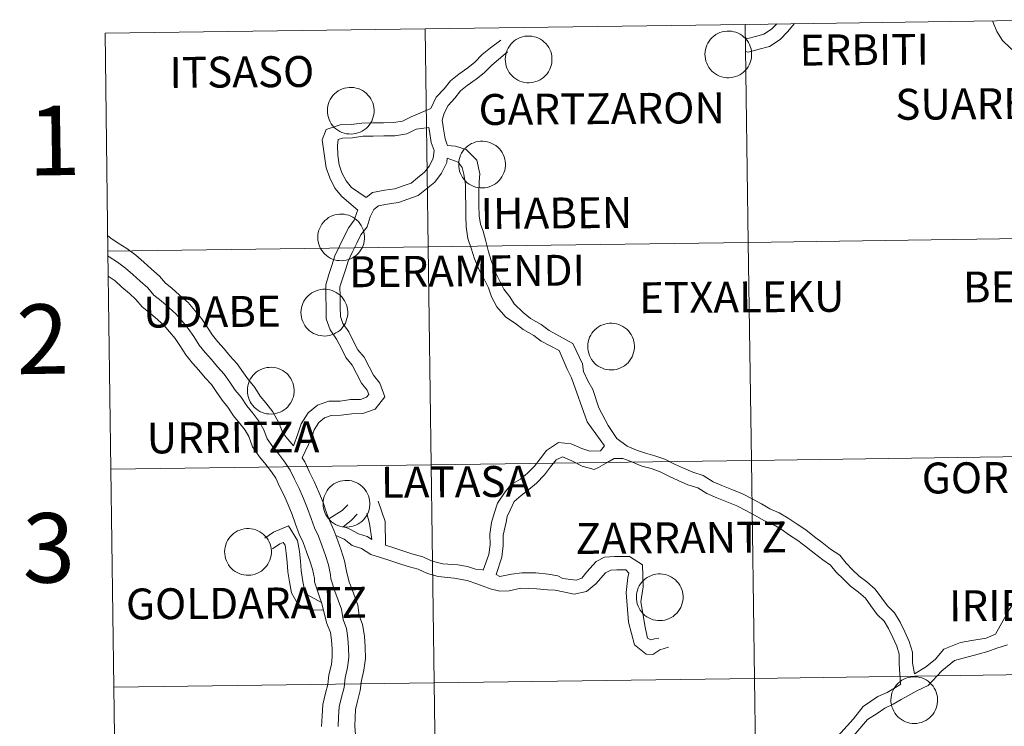
# Model space of a CAD drawing. Units: metres. Extents: x 602943 to 607443, y 4742690 to 4745728.
# Drawn here: x 603793 to 603921, y 4742883 to 4742975 of the extents above; entities that cross this region are included whole.
import ezdxf
from ezdxf.enums import TextEntityAlignment as Align

# ---------------------------------------------------------------- set-up
doc = ezdxf.new("R2010")
doc.units = ezdxf.units.M
doc.header["$MEASUREMENT"] = 0
doc.layers.add('Level 63', color=7, linetype='Continuous', lineweight=0)
doc.styles.add('Arial', font='ARIAL.TTF', dxfattribs={"height": 0.2})

msp = doc.modelspace()

# ---------------------------------------------------------------- linework, layer by layer
at = {"layer": 'Level 63', "linetype": 'Continuous', "lineweight": 0}
for points in [[(603887.48, 4742945.75, 0.01), (603887.08, 4742973.96, 0.01), (603928.49, 4742974.57, 0.01), (603928.91, 4742946.36, 0.01), (603887.48, 4742945.75, 0.01)], [(603804.63, 4742944.6, 0.01), (603804.25, 4742972.81, 0.01), (603845.66, 4742973.38, 0.01), (603846.05, 4742945.16, 0.01), (603804.63, 4742944.6, 0.01)], [(603846.05, 4742945.16, 0.01), (603845.66, 4742973.38, 0.01), (603887.08, 4742973.96, 0.01), (603887.48, 4742945.75, 0.01), (603846.05, 4742945.16, 0.01)], [(603881.89, 4742970.11, 0.01), (603881.91, 4742970.41, 0.01), (603881.95, 4742970.71, 0.01), (603882.03, 4742971, 0.01), (603882.14, 4742971.28, 0.01), (603882.27, 4742971.55, 0.01), (603882.43, 4742971.81, 0.01), (603882.61, 4742972.05, 0.01), (603882.82, 4742972.26, 0.01), (603883.05, 4742972.46, 0.01), (603883.3, 4742972.64, 0.01), (603883.56, 4742972.78, 0.01), (603883.83, 4742972.91, 0.01), (603884.12, 4742973, 0.01), (603884.42, 4742973.06, 0.01), (603884.71, 4742973.1, 0.01), (603885.02, 4742973.1, 0.01), (603885.32, 4742973.08, 0.01), (603885.61, 4742973.02, 0.01), (603885.9, 4742972.94, 0.01), (603886.18, 4742972.82, 0.01), (603886.45, 4742972.68, 0.01), (603886.7, 4742972.52, 0.01), (603886.94, 4742972.33, 0.01), (603887.15, 4742972.12, 0.01), (603887.34, 4742971.88, 0.01), (603887.51, 4742971.63, 0.01), (603887.65, 4742971.36, 0.01), (603887.76, 4742971.09, 0.01), (603887.85, 4742970.8, 0.01), (603887.91, 4742970.5, 0.01), (603887.93, 4742970.2, 0.01), (603887.93, 4742969.9, 0.01), (603887.9, 4742969.6, 0.01), (603887.84, 4742969.3, 0.01), (603887.74, 4742969.02, 0.01), (603887.62, 4742968.74, 0.01), (603887.48, 4742968.48, 0.01), (603887.31, 4742968.23, 0.01), (603887.11, 4742968, 0.01), (603886.89, 4742967.79, 0.01), (603886.65, 4742967.61, 0.01), (603886.4, 4742967.44, 0.01), (603886.13, 4742967.31, 0.01), (603885.85, 4742967.2, 0.01), (603885.56, 4742967.12, 0.01), (603885.26, 4742967.07, 0.01), (603884.96, 4742967.05, 0.01), (603884.66, 4742967.06, 0.01), (603884.36, 4742967.1, 0.01), (603884.06, 4742967.18, 0.01), (603883.78, 4742967.27, 0.01), (603883.51, 4742967.4, 0.01), (603883.25, 4742967.55, 0.01), (603883, 4742967.73, 0.01), (603882.78, 4742967.93, 0.01), (603882.57, 4742968.16, 0.01), (603882.4, 4742968.4, 0.01), (603882.24, 4742968.66, 0.01), (603882.11, 4742968.93, 0.01), (603882.01, 4742969.22, 0.01), (603881.94, 4742969.51, 0.01), (603881.9, 4742969.81, 0.01), (603881.89, 4742970.11, 0.01)], [(603856.05, 4742969.46, 0.01), (603856.07, 4742969.76, 0.01), (603856.11, 4742970.06, 0.01), (603856.19, 4742970.35, 0.01), (603856.3, 4742970.63, 0.01), (603856.43, 4742970.9, 0.01), (603856.59, 4742971.16, 0.01), (603856.77, 4742971.4, 0.01), (603856.98, 4742971.62, 0.01), (603857.21, 4742971.82, 0.01), (603857.46, 4742971.99, 0.01), (603857.72, 4742972.14, 0.01), (603857.99, 4742972.26, 0.01), (603858.28, 4742972.35, 0.01), (603858.58, 4742972.42, 0.01), (603858.88, 4742972.45, 0.01), (603859.18, 4742972.46, 0.01), (603859.48, 4742972.43, 0.01), (603859.77, 4742972.37, 0.01), (603860.06, 4742972.29, 0.01), (603860.34, 4742972.18, 0.01), (603860.61, 4742972.04, 0.01), (603860.86, 4742971.87, 0.01), (603861.1, 4742971.68, 0.01), (603861.31, 4742971.47, 0.01), (603861.5, 4742971.24, 0.01), (603861.67, 4742970.98, 0.01), (603861.81, 4742970.72, 0.01), (603861.93, 4742970.44, 0.01), (603862.01, 4742970.15, 0.01), (603862.07, 4742969.85, 0.01), (603862.09, 4742969.55, 0.01), (603862.09, 4742969.25, 0.01), (603862.06, 4742968.95, 0.01), (603862, 4742968.66, 0.01), (603861.91, 4742968.37, 0.01), (603861.79, 4742968.09, 0.01), (603861.64, 4742967.83, 0.01), (603861.47, 4742967.58, 0.01), (603861.27, 4742967.35, 0.01), (603861.05, 4742967.14, 0.01), (603860.81, 4742966.96, 0.01), (603860.56, 4742966.8, 0.01), (603860.29, 4742966.66, 0.01), (603860.01, 4742966.56, 0.01), (603859.72, 4742966.48, 0.01), (603859.42, 4742966.43, 0.01), (603859.12, 4742966.41, 0.01), (603858.82, 4742966.42, 0.01), (603858.52, 4742966.46, 0.01), (603858.22, 4742966.53, 0.01), (603857.94, 4742966.63, 0.01), (603857.67, 4742966.75, 0.01), (603857.41, 4742966.91, 0.01), (603857.16, 4742967.08, 0.01), (603856.94, 4742967.29, 0.01), (603856.74, 4742967.51, 0.01), (603856.56, 4742967.75, 0.01), (603856.4, 4742968.01, 0.01), (603856.27, 4742968.28, 0.01), (603856.17, 4742968.57, 0.01), (603856.1, 4742968.86, 0.01), (603856.06, 4742969.16, 0.01), (603856.05, 4742969.46, 0.01)], [(603833.02, 4742962.82, 0.01), (603833.04, 4742963.12, 0.01), (603833.09, 4742963.42, 0.01), (603833.16, 4742963.71, 0.01), (603833.27, 4742963.99, 0.01), (603833.4, 4742964.26, 0.01), (603833.56, 4742964.52, 0.01), (603833.75, 4742964.76, 0.01), (603833.95, 4742964.98, 0.01), (603834.18, 4742965.17, 0.01), (603834.43, 4742965.35, 0.01), (603834.69, 4742965.5, 0.01), (603834.97, 4742965.62, 0.01), (603835.26, 4742965.71, 0.01), (603835.55, 4742965.77, 0.01), (603835.85, 4742965.81, 0.01), (603836.15, 4742965.81, 0.01), (603836.45, 4742965.79, 0.01), (603836.75, 4742965.73, 0.01), (603837.04, 4742965.65, 0.01), (603837.32, 4742965.54, 0.01), (603837.58, 4742965.39, 0.01), (603837.84, 4742965.23, 0.01), (603838.07, 4742965.04, 0.01), (603838.28, 4742964.82, 0.01), (603838.47, 4742964.59, 0.01), (603838.64, 4742964.34, 0.01), (603838.78, 4742964.08, 0.01), (603838.9, 4742963.8, 0.01), (603838.99, 4742963.51, 0.01), (603839.04, 4742963.21, 0.01), (603839.07, 4742962.91, 0.01), (603839.07, 4742962.61, 0.01), (603839.03, 4742962.31, 0.01), (603838.97, 4742962.01, 0.01), (603838.88, 4742961.73, 0.01), (603838.76, 4742961.45, 0.01), (603838.61, 4742961.19, 0.01), (603838.44, 4742960.94, 0.01), (603838.24, 4742960.71, 0.01), (603838.03, 4742960.5, 0.01), (603837.79, 4742960.32, 0.01), (603837.53, 4742960.16, 0.01), (603837.26, 4742960.02, 0.01), (603836.98, 4742959.91, 0.01), (603836.69, 4742959.83, 0.01), (603836.39, 4742959.78, 0.01), (603836.09, 4742959.76, 0.01), (603835.79, 4742959.78, 0.01), (603835.49, 4742959.82, 0.01), (603835.2, 4742959.89, 0.01), (603834.91, 4742959.98, 0.01), (603834.64, 4742960.11, 0.01), (603834.38, 4742960.26, 0.01), (603834.14, 4742960.44, 0.01), (603833.91, 4742960.64, 0.01), (603833.71, 4742960.87, 0.01), (603833.53, 4742961.11, 0.01), (603833.37, 4742961.37, 0.01), (603833.25, 4742961.64, 0.01), (603833.15, 4742961.93, 0.01), (603833.07, 4742962.22, 0.01), (603833.03, 4742962.52, 0.01), (603833.02, 4742962.82, 0.01)], [(603850.02, 4742955.86, 0.01), (603850.03, 4742956.16, 0.01), (603850.08, 4742956.46, 0.01), (603850.16, 4742956.75, 0.01), (603850.27, 4742957.03, 0.01), (603850.4, 4742957.3, 0.01), (603850.56, 4742957.56, 0.01), (603850.74, 4742957.8, 0.01), (603850.95, 4742958.01, 0.01), (603851.18, 4742958.21, 0.01), (603851.43, 4742958.38, 0.01), (603851.69, 4742958.53, 0.01), (603851.97, 4742958.65, 0.01), (603852.25, 4742958.75, 0.01), (603852.55, 4742958.81, 0.01), (603852.85, 4742958.85, 0.01), (603853.15, 4742958.85, 0.01), (603853.45, 4742958.83, 0.01), (603853.74, 4742958.77, 0.01), (603854.03, 4742958.69, 0.01), (603854.31, 4742958.57, 0.01), (603854.58, 4742958.43, 0.01), (603854.83, 4742958.27, 0.01), (603855.07, 4742958.08, 0.01), (603855.28, 4742957.86, 0.01), (603855.47, 4742957.63, 0.01), (603855.64, 4742957.38, 0.01), (603855.78, 4742957.11, 0.01), (603855.89, 4742956.83, 0.01), (603855.98, 4742956.54, 0.01), (603856.04, 4742956.25, 0.01), (603856.07, 4742955.95, 0.01), (603856.06, 4742955.65, 0.01), (603856.03, 4742955.35, 0.01), (603855.97, 4742955.05, 0.01), (603855.87, 4742954.76, 0.01), (603855.75, 4742954.49, 0.01), (603855.61, 4742954.22, 0.01), (603855.43, 4742953.98, 0.01), (603855.24, 4742953.75, 0.01), (603855.02, 4742953.54, 0.01), (603854.78, 4742953.35, 0.01), (603854.53, 4742953.19, 0.01), (603854.26, 4742953.06, 0.01), (603853.98, 4742952.95, 0.01), (603853.69, 4742952.87, 0.01), (603853.39, 4742952.82, 0.01), (603853.09, 4742952.8, 0.01), (603852.79, 4742952.81, 0.01), (603852.49, 4742952.85, 0.01), (603852.19, 4742952.92, 0.01), (603851.91, 4742953.02, 0.01), (603851.64, 4742953.15, 0.01), (603851.38, 4742953.3, 0.01), (603851.13, 4742953.48, 0.01), (603850.91, 4742953.68, 0.01), (603850.71, 4742953.91, 0.01), (603850.53, 4742954.15, 0.01), (603850.37, 4742954.41, 0.01), (603850.24, 4742954.68, 0.01), (603850.14, 4742954.96, 0.01), (603850.07, 4742955.26, 0.01), (603850.03, 4742955.56, 0.01), (603850.02, 4742955.86, 0.01)], [(603831.78, 4742946.43, 0.01), (603831.8, 4742946.73, 0.01), (603831.85, 4742947.03, 0.01), (603831.92, 4742947.32, 0.01), (603832.03, 4742947.6, 0.01), (603832.16, 4742947.87, 0.01), (603832.32, 4742948.13, 0.01), (603832.51, 4742948.37, 0.01), (603832.71, 4742948.59, 0.01), (603832.94, 4742948.78, 0.01), (603833.19, 4742948.96, 0.01), (603833.45, 4742949.11, 0.01), (603833.73, 4742949.23, 0.01), (603834.01, 4742949.32, 0.01), (603834.31, 4742949.38, 0.01), (603834.61, 4742949.42, 0.01), (603834.91, 4742949.42, 0.01), (603835.21, 4742949.4, 0.01), (603835.51, 4742949.34, 0.01), (603835.8, 4742949.26, 0.01), (603836.08, 4742949.15, 0.01), (603836.34, 4742949.01, 0.01), (603836.6, 4742948.84, 0.01), (603836.83, 4742948.65, 0.01), (603837.04, 4742948.44, 0.01), (603837.23, 4742948.2, 0.01), (603837.4, 4742947.95, 0.01), (603837.54, 4742947.69, 0.01), (603837.66, 4742947.41, 0.01), (603837.74, 4742947.12, 0.01), (603837.8, 4742946.82, 0.01), (603837.83, 4742946.52, 0.01), (603837.83, 4742946.22, 0.01), (603837.79, 4742945.92, 0.01), (603837.73, 4742945.63, 0.01), (603837.64, 4742945.34, 0.01), (603837.52, 4742945.06, 0.01), (603837.37, 4742944.8, 0.01), (603837.2, 4742944.55, 0.01), (603837, 4742944.32, 0.01), (603836.79, 4742944.11, 0.01), (603836.55, 4742943.93, 0.01), (603836.29, 4742943.77, 0.01), (603836.02, 4742943.63, 0.01), (603835.74, 4742943.52, 0.01), (603835.45, 4742943.45, 0.01), (603835.15, 4742943.4, 0.01), (603834.85, 4742943.38, 0.01), (603834.55, 4742943.39, 0.01), (603834.25, 4742943.43, 0.01), (603833.96, 4742943.5, 0.01), (603833.67, 4742943.6, 0.01), (603833.4, 4742943.72, 0.01), (603833.14, 4742943.88, 0.01), (603832.9, 4742944.06, 0.01), (603832.67, 4742944.26, 0.01), (603832.47, 4742944.48, 0.01), (603832.29, 4742944.72, 0.01), (603832.13, 4742944.98, 0.01), (603832.01, 4742945.25, 0.01), (603831.91, 4742945.54, 0.01), (603831.83, 4742945.83, 0.01), (603831.79, 4742946.13, 0.01), (603831.78, 4742946.43, 0.01)], [(603887.89, 4742917.54, 0.01), (603887.48, 4742945.75, 0.01), (603928.91, 4742946.36, 0.01), (603929.33, 4742918.14, 0.01), (603887.89, 4742917.54, 0.01)], [(603805.01, 4742916.39, 0.01), (603804.63, 4742944.6, 0.01), (603846.05, 4742945.16, 0.01), (603846.45, 4742916.95, 0.01), (603805.01, 4742916.39, 0.01)], [(603846.45, 4742916.95, 0.01), (603846.05, 4742945.16, 0.01), (603887.48, 4742945.75, 0.01), (603887.89, 4742917.54, 0.01), (603846.45, 4742916.95, 0.01)], [(603829.61, 4742936.69, 0.01), (603829.63, 4742936.99, 0.01), (603829.68, 4742937.29, 0.01), (603829.76, 4742937.58, 0.01), (603829.86, 4742937.86, 0.01), (603830, 4742938.13, 0.01), (603830.16, 4742938.39, 0.01), (603830.34, 4742938.63, 0.01), (603830.55, 4742938.85, 0.01), (603830.78, 4742939.04, 0.01), (603831.02, 4742939.22, 0.01), (603831.29, 4742939.37, 0.01), (603831.56, 4742939.49, 0.01), (603831.85, 4742939.58, 0.01), (603832.14, 4742939.65, 0.01), (603832.44, 4742939.68, 0.01), (603832.75, 4742939.68, 0.01), (603833.05, 4742939.66, 0.01), (603833.34, 4742939.6, 0.01), (603833.63, 4742939.52, 0.01), (603833.91, 4742939.41, 0.01), (603834.18, 4742939.27, 0.01), (603834.43, 4742939.1, 0.01), (603834.66, 4742938.91, 0.01), (603834.88, 4742938.7, 0.01), (603835.07, 4742938.46, 0.01), (603835.24, 4742938.21, 0.01), (603835.38, 4742937.95, 0.01), (603835.49, 4742937.67, 0.01), (603835.58, 4742937.38, 0.01), (603835.63, 4742937.08, 0.01), (603835.66, 4742936.78, 0.01), (603835.66, 4742936.48, 0.01), (603835.63, 4742936.18, 0.01), (603835.56, 4742935.89, 0.01), (603835.47, 4742935.6, 0.01), (603835.35, 4742935.32, 0.01), (603835.21, 4742935.06, 0.01), (603835.03, 4742934.81, 0.01), (603834.84, 4742934.58, 0.01), (603834.62, 4742934.37, 0.01), (603834.38, 4742934.19, 0.01), (603834.13, 4742934.03, 0.01), (603833.86, 4742933.89, 0.01), (603833.57, 4742933.78, 0.01), (603833.28, 4742933.71, 0.01), (603832.99, 4742933.66, 0.01), (603832.69, 4742933.64, 0.01), (603832.38, 4742933.65, 0.01), (603832.09, 4742933.69, 0.01), (603831.79, 4742933.76, 0.01), (603831.51, 4742933.86, 0.01), (603831.23, 4742933.98, 0.01), (603830.97, 4742934.14, 0.01), (603830.73, 4742934.32, 0.01), (603830.51, 4742934.52, 0.01), (603830.3, 4742934.74, 0.01), (603830.12, 4742934.98, 0.01), (603829.97, 4742935.24, 0.01), (603829.84, 4742935.51, 0.01), (603829.74, 4742935.8, 0.01), (603829.67, 4742936.09, 0.01), (603829.63, 4742936.39, 0.01), (603829.61, 4742936.69, 0.01)], [(603866.71, 4742932.3, 0.01), (603866.73, 4742932.6, 0.01), (603866.78, 4742932.9, 0.01), (603866.86, 4742933.19, 0.01), (603866.96, 4742933.47, 0.01), (603867.1, 4742933.74, 0.01), (603867.26, 4742934, 0.01), (603867.44, 4742934.24, 0.01), (603867.65, 4742934.46, 0.01), (603867.88, 4742934.66, 0.01), (603868.12, 4742934.83, 0.01), (603868.39, 4742934.98, 0.01), (603868.66, 4742935.1, 0.01), (603868.95, 4742935.19, 0.01), (603869.24, 4742935.26, 0.01), (603869.54, 4742935.29, 0.01), (603869.84, 4742935.3, 0.01), (603870.15, 4742935.27, 0.01), (603870.44, 4742935.21, 0.01), (603870.73, 4742935.13, 0.01), (603871.01, 4742935.02, 0.01), (603871.28, 4742934.88, 0.01), (603871.53, 4742934.71, 0.01), (603871.76, 4742934.52, 0.01), (603871.98, 4742934.31, 0.01), (603872.17, 4742934.07, 0.01), (603872.34, 4742933.82, 0.01), (603872.48, 4742933.56, 0.01), (603872.59, 4742933.28, 0.01), (603872.68, 4742932.99, 0.01), (603872.73, 4742932.69, 0.01), (603872.76, 4742932.39, 0.01), (603872.76, 4742932.09, 0.01), (603872.73, 4742931.79, 0.01), (603872.66, 4742931.5, 0.01), (603872.57, 4742931.21, 0.01), (603872.45, 4742930.93, 0.01), (603872.31, 4742930.67, 0.01), (603872.13, 4742930.42, 0.01), (603871.94, 4742930.19, 0.01), (603871.72, 4742929.98, 0.01), (603871.48, 4742929.8, 0.01), (603871.23, 4742929.64, 0.01), (603870.96, 4742929.5, 0.01), (603870.67, 4742929.4, 0.01), (603870.38, 4742929.32, 0.01), (603870.09, 4742929.27, 0.01), (603869.79, 4742929.25, 0.01), (603869.48, 4742929.26, 0.01), (603869.18, 4742929.3, 0.01), (603868.89, 4742929.37, 0.01), (603868.61, 4742929.47, 0.01), (603868.33, 4742929.59, 0.01), (603868.07, 4742929.75, 0.01), (603867.83, 4742929.92, 0.01), (603867.61, 4742930.13, 0.01), (603867.4, 4742930.35, 0.01), (603867.22, 4742930.59, 0.01), (603867.07, 4742930.85, 0.01), (603866.94, 4742931.12, 0.01), (603866.84, 4742931.41, 0.01), (603866.77, 4742931.7, 0.01), (603866.73, 4742932, 0.01), (603866.71, 4742932.3, 0.01)], [(603822.67, 4742926.6, 0.01), (603822.69, 4742926.9, 0.01), (603822.74, 4742927.19, 0.01), (603822.82, 4742927.49, 0.01), (603822.92, 4742927.77, 0.01), (603823.05, 4742928.04, 0.01), (603823.21, 4742928.29, 0.01), (603823.4, 4742928.53, 0.01), (603823.61, 4742928.75, 0.01), (603823.83, 4742928.95, 0.01), (603824.08, 4742929.12, 0.01), (603824.34, 4742929.27, 0.01), (603824.62, 4742929.39, 0.01), (603824.91, 4742929.48, 0.01), (603825.2, 4742929.55, 0.01), (603825.5, 4742929.58, 0.01), (603825.8, 4742929.59, 0.01), (603826.1, 4742929.56, 0.01), (603826.4, 4742929.51, 0.01), (603826.69, 4742929.42, 0.01), (603826.97, 4742929.31, 0.01), (603827.24, 4742929.17, 0.01), (603827.49, 4742929, 0.01), (603827.72, 4742928.81, 0.01), (603827.93, 4742928.6, 0.01), (603828.13, 4742928.37, 0.01), (603828.29, 4742928.12, 0.01), (603828.44, 4742927.85, 0.01), (603828.55, 4742927.57, 0.01), (603828.64, 4742927.28, 0.01), (603828.69, 4742926.99, 0.01), (603828.72, 4742926.69, 0.01), (603828.72, 4742926.38, 0.01), (603828.68, 4742926.08, 0.01), (603828.62, 4742925.79, 0.01), (603828.53, 4742925.5, 0.01), (603828.41, 4742925.23, 0.01), (603828.26, 4742924.96, 0.01), (603828.09, 4742924.72, 0.01), (603827.89, 4742924.49, 0.01), (603827.68, 4742924.28, 0.01), (603827.44, 4742924.09, 0.01), (603827.18, 4742923.93, 0.01), (603826.91, 4742923.8, 0.01), (603826.63, 4742923.69, 0.01), (603826.34, 4742923.61, 0.01), (603826.04, 4742923.56, 0.01), (603825.74, 4742923.54, 0.01), (603825.44, 4742923.55, 0.01), (603825.14, 4742923.59, 0.01), (603824.85, 4742923.66, 0.01), (603824.57, 4742923.76, 0.01), (603824.29, 4742923.89, 0.01), (603824.03, 4742924.04, 0.01), (603823.79, 4742924.22, 0.01), (603823.56, 4742924.42, 0.01), (603823.36, 4742924.64, 0.01), (603823.18, 4742924.89, 0.01), (603823.03, 4742925.14, 0.01), (603822.9, 4742925.42, 0.01), (603822.8, 4742925.7, 0.01), (603822.73, 4742926, 0.01), (603822.69, 4742926.29, 0.01), (603822.67, 4742926.6, 0.01)], [(603888.29, 4742889.33, 0.01), (603887.89, 4742917.54, 0.01), (603929.33, 4742918.14, 0.01), (603929.75, 4742889.93, 0.01), (603888.29, 4742889.33, 0.01)], [(603805.38, 4742888.18, 0.01), (603805.01, 4742916.39, 0.01), (603846.45, 4742916.95, 0.01), (603846.84, 4742888.74, 0.01), (603805.38, 4742888.18, 0.01)], [(603846.84, 4742888.74, 0.01), (603846.45, 4742916.95, 0.01), (603887.89, 4742917.54, 0.01), (603888.29, 4742889.33, 0.01), (603846.84, 4742888.74, 0.01)], [(603832.47, 4742911.96, 0.01), (603832.49, 4742912.27, 0.01), (603832.53, 4742912.56, 0.01), (603832.61, 4742912.86, 0.01), (603832.72, 4742913.14, 0.01), (603832.85, 4742913.41, 0.01), (603833.01, 4742913.66, 0.01), (603833.19, 4742913.9, 0.01), (603833.4, 4742914.12, 0.01), (603833.63, 4742914.32, 0.01), (603833.88, 4742914.49, 0.01), (603834.14, 4742914.64, 0.01), (603834.41, 4742914.76, 0.01), (603834.7, 4742914.86, 0.01), (603835, 4742914.92, 0.01), (603835.3, 4742914.95, 0.01), (603835.6, 4742914.96, 0.01), (603835.9, 4742914.93, 0.01), (603836.19, 4742914.88, 0.01), (603836.48, 4742914.79, 0.01), (603836.76, 4742914.68, 0.01), (603837.03, 4742914.54, 0.01), (603837.28, 4742914.37, 0.01), (603837.52, 4742914.18, 0.01), (603837.73, 4742913.97, 0.01), (603837.92, 4742913.74, 0.01), (603838.09, 4742913.49, 0.01), (603838.23, 4742913.22, 0.01), (603838.35, 4742912.94, 0.01), (603838.43, 4742912.65, 0.01), (603838.49, 4742912.36, 0.01), (603838.51, 4742912.06, 0.01), (603838.51, 4742911.76, 0.01), (603838.48, 4742911.46, 0.01), (603838.42, 4742911.16, 0.01), (603838.33, 4742910.87, 0.01), (603838.21, 4742910.6, 0.01), (603838.06, 4742910.33, 0.01), (603837.89, 4742910.08, 0.01), (603837.69, 4742909.86, 0.01), (603837.47, 4742909.65, 0.01), (603837.23, 4742909.46, 0.01), (603836.98, 4742909.3, 0.01), (603836.71, 4742909.17, 0.01), (603836.43, 4742909.06, 0.01), (603836.14, 4742908.98, 0.01), (603835.84, 4742908.93, 0.01), (603835.54, 4742908.91, 0.01), (603835.24, 4742908.92, 0.01), (603834.94, 4742908.96, 0.01), (603834.65, 4742909.03, 0.01), (603834.36, 4742909.13, 0.01), (603834.09, 4742909.26, 0.01), (603833.83, 4742909.41, 0.01), (603833.58, 4742909.59, 0.01), (603833.36, 4742909.79, 0.01), (603833.16, 4742910.01, 0.01), (603832.98, 4742910.26, 0.01), (603832.82, 4742910.52, 0.01), (603832.69, 4742910.79, 0.01), (603832.59, 4742911.07, 0.01), (603832.52, 4742911.36, 0.01), (603832.48, 4742911.66, 0.01), (603832.47, 4742911.96, 0.01)], [(603819.73, 4742905.74, 0.01), (603819.75, 4742906.04, 0.01), (603819.8, 4742906.33, 0.01), (603819.87, 4742906.63, 0.01), (603819.98, 4742906.91, 0.01), (603820.11, 4742907.18, 0.01), (603820.27, 4742907.43, 0.01), (603820.46, 4742907.67, 0.01), (603820.67, 4742907.89, 0.01), (603820.89, 4742908.09, 0.01), (603821.14, 4742908.26, 0.01), (603821.4, 4742908.41, 0.01), (603821.68, 4742908.53, 0.01), (603821.97, 4742908.62, 0.01), (603822.26, 4742908.69, 0.01), (603822.56, 4742908.72, 0.01), (603822.86, 4742908.73, 0.01), (603823.16, 4742908.7, 0.01), (603823.46, 4742908.65, 0.01), (603823.75, 4742908.56, 0.01), (603824.03, 4742908.45, 0.01), (603824.29, 4742908.31, 0.01), (603824.55, 4742908.14, 0.01), (603824.78, 4742907.95, 0.01), (603824.99, 4742907.74, 0.01), (603825.19, 4742907.51, 0.01), (603825.35, 4742907.26, 0.01), (603825.49, 4742906.99, 0.01), (603825.61, 4742906.71, 0.01), (603825.69, 4742906.42, 0.01), (603825.75, 4742906.13, 0.01), (603825.78, 4742905.83, 0.01), (603825.78, 4742905.52, 0.01), (603825.74, 4742905.22, 0.01), (603825.68, 4742904.93, 0.01), (603825.59, 4742904.64, 0.01), (603825.47, 4742904.37, 0.01), (603825.32, 4742904.1, 0.01), (603825.15, 4742903.86, 0.01), (603824.95, 4742903.63, 0.01), (603824.73, 4742903.42, 0.01), (603824.5, 4742903.23, 0.01), (603824.24, 4742903.07, 0.01), (603823.97, 4742902.94, 0.01), (603823.69, 4742902.83, 0.01), (603823.4, 4742902.75, 0.01), (603823.1, 4742902.7, 0.01), (603822.8, 4742902.68, 0.01), (603822.5, 4742902.69, 0.01), (603822.2, 4742902.73, 0.01), (603821.91, 4742902.8, 0.01), (603821.62, 4742902.9, 0.01), (603821.35, 4742903.03, 0.01), (603821.09, 4742903.18, 0.01), (603820.85, 4742903.36, 0.01), (603820.62, 4742903.56, 0.01), (603820.42, 4742903.78, 0.01), (603820.24, 4742904.03, 0.01), (603820.09, 4742904.28, 0.01), (603819.96, 4742904.56, 0.01), (603819.86, 4742904.84, 0.01), (603819.79, 4742905.14, 0.01), (603819.74, 4742905.43, 0.01), (603819.73, 4742905.74, 0.01)], [(603873.01, 4742899.87, 0.01), (603873.03, 4742900.17, 0.01), (603873.07, 4742900.47, 0.01), (603873.15, 4742900.76, 0.01), (603873.26, 4742901.04, 0.01), (603873.39, 4742901.31, 0.01), (603873.55, 4742901.57, 0.01), (603873.73, 4742901.8, 0.01), (603873.94, 4742902.02, 0.01), (603874.17, 4742902.22, 0.01), (603874.42, 4742902.4, 0.01), (603874.68, 4742902.54, 0.01), (603874.95, 4742902.66, 0.01), (603875.24, 4742902.76, 0.01), (603875.54, 4742902.82, 0.01), (603875.84, 4742902.86, 0.01), (603876.14, 4742902.86, 0.01), (603876.44, 4742902.84, 0.01), (603876.73, 4742902.78, 0.01), (603877.02, 4742902.7, 0.01), (603877.3, 4742902.58, 0.01), (603877.57, 4742902.44, 0.01), (603877.82, 4742902.28, 0.01), (603878.06, 4742902.09, 0.01), (603878.27, 4742901.87, 0.01), (603878.46, 4742901.64, 0.01), (603878.63, 4742901.39, 0.01), (603878.77, 4742901.12, 0.01), (603878.89, 4742900.84, 0.01), (603878.97, 4742900.56, 0.01), (603879.03, 4742900.26, 0.01), (603879.05, 4742899.96, 0.01), (603879.05, 4742899.66, 0.01), (603879.02, 4742899.36, 0.01), (603878.96, 4742899.06, 0.01), (603878.86, 4742898.78, 0.01), (603878.75, 4742898.5, 0.01), (603878.6, 4742898.24, 0.01), (603878.43, 4742897.99, 0.01), (603878.23, 4742897.76, 0.01), (603878.01, 4742897.55, 0.01), (603877.77, 4742897.36, 0.01), (603877.52, 4742897.2, 0.01), (603877.25, 4742897.07, 0.01), (603876.97, 4742896.96, 0.01), (603876.68, 4742896.88, 0.01), (603876.38, 4742896.83, 0.01), (603876.08, 4742896.81, 0.01), (603875.78, 4742896.82, 0.01), (603875.48, 4742896.86, 0.01), (603875.18, 4742896.93, 0.01), (603874.9, 4742897.03, 0.01), (603874.63, 4742897.16, 0.01), (603874.37, 4742897.31, 0.01), (603874.12, 4742897.49, 0.01), (603873.9, 4742897.69, 0.01), (603873.7, 4742897.92, 0.01), (603873.52, 4742898.16, 0.01), (603873.36, 4742898.42, 0.01), (603873.23, 4742898.69, 0.01), (603873.13, 4742898.97, 0.01), (603873.06, 4742899.27, 0.01), (603873.02, 4742899.57, 0.01), (603873.01, 4742899.87, 0.01)], [(603805.76, 4742859.97, 0.01), (603805.38, 4742888.18, 0.01), (603846.84, 4742888.74, 0.01), (603847.23, 4742860.53, 0.01), (603805.76, 4742859.97, 0.01)], [(603847.23, 4742860.53, 0.01), (603846.84, 4742888.74, 0.01), (603888.29, 4742889.33, 0.01), (603888.7, 4742861.12, 0.01), (603847.23, 4742860.53, 0.01)], [(603888.7, 4742861.12, 0.01), (603888.29, 4742889.33, 0.01), (603929.75, 4742889.93, 0.01), (603930.17, 4742861.72, 0.01), (603888.7, 4742861.12, 0.01)], [(603905.95, 4742886.56, 0.01), (603905.97, 4742886.86, 0.01), (603906.02, 4742887.16, 0.01), (603906.09, 4742887.45, 0.01), (603906.2, 4742887.73, 0.01), (603906.33, 4742888, 0.01), (603906.49, 4742888.26, 0.01), (603906.68, 4742888.5, 0.01), (603906.89, 4742888.72, 0.01), (603907.11, 4742888.91, 0.01), (603907.36, 4742889.09, 0.01), (603907.62, 4742889.24, 0.01), (603907.9, 4742889.36, 0.01), (603908.19, 4742889.45, 0.01), (603908.48, 4742889.51, 0.01), (603908.78, 4742889.55, 0.01), (603909.08, 4742889.55, 0.01), (603909.38, 4742889.53, 0.01), (603909.68, 4742889.47, 0.01), (603909.97, 4742889.39, 0.01), (603910.25, 4742889.27, 0.01), (603910.51, 4742889.13, 0.01), (603910.77, 4742888.97, 0.01), (603911, 4742888.78, 0.01), (603911.21, 4742888.56, 0.01), (603911.41, 4742888.33, 0.01), (603911.57, 4742888.08, 0.01), (603911.71, 4742887.82, 0.01), (603911.83, 4742887.54, 0.01), (603911.91, 4742887.25, 0.01), (603911.97, 4742886.95, 0.01), (603912, 4742886.65, 0.01), (603911.99, 4742886.35, 0.01), (603911.96, 4742886.05, 0.01), (603911.9, 4742885.75, 0.01), (603911.81, 4742885.47, 0.01), (603911.69, 4742885.19, 0.01), (603911.54, 4742884.93, 0.01), (603911.37, 4742884.68, 0.01), (603911.17, 4742884.45, 0.01), (603910.95, 4742884.24, 0.01), (603910.72, 4742884.06, 0.01), (603910.46, 4742883.9, 0.01), (603910.19, 4742883.76, 0.01), (603909.91, 4742883.65, 0.01), (603909.62, 4742883.57, 0.01), (603909.32, 4742883.52, 0.01), (603909.02, 4742883.5, 0.01), (603908.72, 4742883.52, 0.01), (603908.42, 4742883.56, 0.01), (603908.13, 4742883.63, 0.01), (603907.84, 4742883.72, 0.01), (603907.57, 4742883.85, 0.01), (603907.31, 4742884, 0.01), (603907.07, 4742884.18, 0.01), (603906.84, 4742884.38, 0.01), (603906.64, 4742884.61, 0.01), (603906.46, 4742884.85, 0.01), (603906.31, 4742885.11, 0.01), (603906.18, 4742885.38, 0.01), (603906.08, 4742885.67, 0.01), (603906.01, 4742885.96, 0.01), (603905.96, 4742886.26, 0.01), (603905.95, 4742886.56, 0.01)]]:
    msp.add_polyline3d(points, close=True, dxfattribs=at)
for points in [[(603919.09, 4742974.43, 0.01), (603919.67, 4742973.05, 0.01), (603920.41, 4742971.86, 0.01), (603921.38, 4742970.92, 0.01), (603921.61, 4742970.7, 0.01)], [(603887.1, 4742972.23, 0.01), (603887.45, 4742972.15, 0.01), (603888.45, 4742972.41, 0.01), (603889.52, 4742972.7, 0.01), (603890.52, 4742973.34, 0.01), (603891.18, 4742974.02, 0.01)], [(603887.13, 4742970.47, 0.01), (603887.48, 4742970.38, 0.01), (603888.89, 4742970.76, 0.01), (603890.22, 4742971.11, 0.01), (603891.61, 4742972.01, 0.01), (603892.59, 4742973.02, 0.01), (603893.46, 4742974.06, 0.01)], [(603846.43, 4742963.09, 0.01), (603846.45, 4742963.17, 0.01), (603847.12, 4742964.55, 0.01), (603848.15, 4742965.61, 0.01), (603848.95, 4742966.64, 0.01), (603850.03, 4742967.52, 0.01), (603851.19, 4742968.32, 0.01), (603852.09, 4742969.06, 0.01), (603853.05, 4742970.06, 0.01), (603854.13, 4742970.94, 0.01), (603855.46, 4742971.93, 0.01)], [(603848.57, 4742958.28, 0.01), (603848.44, 4742958.62, 0.01), (603848.26, 4742959.14, 0.01), (603848.05, 4742960.43, 0.01), (603847.87, 4742961.58, 0.01), (603848.16, 4742962.49, 0.01), (603848.64, 4742963.48, 0.01), (603849.54, 4742964.4, 0.01), (603850.27, 4742965.35, 0.01), (603851.13, 4742966.06, 0.01), (603852.29, 4742966.86, 0.01), (603853.33, 4742967.71, 0.01), (603854.29, 4742968.7, 0.01), (603855.15, 4742969.4, 0.01), (603856.33, 4742970.41, 0.01)], [(603836.96, 4742949.94, 0.01), (603834.89, 4742951.71, 0.01), (603834.01, 4742952.79, 0.01), (603833.33, 4742954.09, 0.01), (603832.88, 4742955.39, 0.01), (603832.64, 4742956.89, 0.01), (603832.37, 4742959.01, 0.01), (603832.87, 4742960.34, 0.01), (603834.67, 4742960.97, 0.01), (603836.12, 4742960.99, 0.01), (603837.49, 4742961.2, 0.01), (603838.92, 4742961.22, 0.01), (603840.29, 4742961.24, 0.01), (603841.59, 4742961.26, 0.01), (603842.76, 4742961.44, 0.01), (603843.89, 4742962.02, 0.01), (603846.43, 4742963.09, 0.01)], [(603838.06, 4742951.58, 0.01), (603836.15, 4742952.87, 0.01), (603835.45, 4742953.74, 0.01), (603834.91, 4742954.77, 0.01), (603834.55, 4742955.8, 0.01), (603834.36, 4742957.04, 0.01), (603834.34, 4742958.28, 0.01), (603834.44, 4742959.07, 0.01), (603834.98, 4742959.26, 0.01), (603836.27, 4742959.28, 0.01), (603837.63, 4742959.49, 0.01), (603838.94, 4742959.51, 0.01), (603840.31, 4742959.53, 0.01), (603841.74, 4742959.55, 0.01), (603843.31, 4742959.79, 0.01), (603844.51, 4742960.42, 0.01), (603846.16, 4742960.64, 0.01)], [(603838.06, 4742951.58, 0.01), (603838.86, 4742952.23, 0.01), (603840.47, 4742952.49, 0.01), (603841.76, 4742952.69, 0.01), (603842.85, 4742953.07, 0.01), (603843.86, 4742953.42, 0.01), (603844.7, 4742954.12, 0.01), (603845.59, 4742954.85, 0.01), (603846.24, 4742955.68, 0.01), (603846.7, 4742956.64, 0.01), (603846.83, 4742957.65, 0.01), (603846.47, 4742958.69, 0.01), (603846.24, 4742960.14, 0.01), (603846.16, 4742960.64, 0.01)], [(603848.57, 4742958.28, 0.01), (603849.6, 4742958.2, 0.01), (603850.97, 4742957.76, 0.01), (603852.36, 4742956.41, 0.01), (603852.75, 4742954.62, 0.01), (603852.66, 4742953.62, 0.01), (603852.62, 4742951.94, 0.01), (603852.64, 4742950.57, 0.01), (603852.66, 4742949.2, 0.01), (603852.83, 4742948.13, 0.01), (603853.17, 4742947.21, 0.01), (603853.52, 4742945.93, 0.01), (603853.87, 4742944.53, 0.01), (603854.22, 4742943.39, 0.01), (603854.82, 4742941.79, 0.01), (603855.45, 4742940.57, 0.01), (603855.85, 4742939.69, 0.01), (603856.64, 4742938.71, 0.01), (603857.21, 4742937.79, 0.01), (603858.35, 4742936.67, 0.01), (603859.32, 4742935.92, 0.01), (603860.7, 4742935.15, 0.01), (603861.71, 4742934.36, 0.01), (603864.81, 4742932.66, 0.01), (603866.03, 4742930.06, 0.01), (603866.15, 4742929.03, 0.01), (603866.75, 4742927.86, 0.01), (603867.36, 4742926.7, 0.01), (603868.16, 4742924.34, 0.01), (603869.38, 4742922.05, 0.01), (603870.48, 4742920.36, 0.01)], [(603829.76, 4742917.86, 0.01), (603830.97, 4742920.43, 0.01), (603831.3, 4742921.49, 0.01), (603831.93, 4742922.45, 0.01), (603832.66, 4742923.05, 0.01), (603833.53, 4742923.36, 0.01), (603834.81, 4742923.38, 0.01), (603836.18, 4742923.59, 0.01), (603837.63, 4742923.61, 0.01), (603839.2, 4742924.16, 0.01), (603840.44, 4742925.76, 0.01), (603839.81, 4742927.55, 0.01), (603838.98, 4742928.57, 0.01), (603838.42, 4742929.65, 0.01), (603837.77, 4742930.9, 0.01), (603836.97, 4742931.87, 0.01), (603836.42, 4742932.95, 0.01), (603835.79, 4742934.16, 0.01), (603835.03, 4742935.27, 0.01), (603834.71, 4742936.18, 0.01), (603834.69, 4742937.41, 0.01), (603834.67, 4742938.78, 0.01), (603834.65, 4742940, 0.01), (603834.98, 4742941.04, 0.01), (603835.36, 4742942.22, 0.01), (603835.71, 4742943.33, 0.01), (603836.25, 4742944.46, 0.01), (603836.83, 4742945.64, 0.01), (603837.35, 4742946.73, 0.01), (603838.16, 4742947.78, 0.01), (603838.57, 4742949.05, 0.01), (603839.02, 4742949.99, 0.01), (603839.64, 4742950.5, 0.01), (603840.76, 4742950.68, 0.01), (603842.21, 4742950.9, 0.01), (603843.45, 4742951.34, 0.01), (603844.78, 4742951.8, 0.01), (603845.87, 4742952.7, 0.01), (603846.92, 4742953.56, 0.01), (603847.81, 4742954.71, 0.01), (603848.47, 4742956.08, 0.01), (603848.52, 4742956.66, 0.01)], [(603848.52, 4742956.66, 0.01), (603849.97, 4742956.13, 0.01), (603850.46, 4742955.43, 0.01), (603850.67, 4742954.6, 0.01), (603850.89, 4742953.23, 0.01), (603850.91, 4742951.92, 0.01), (603850.93, 4742950.55, 0.01), (603850.95, 4742949.18, 0.01), (603850.97, 4742947.75, 0.01), (603851.2, 4742946.25, 0.01), (603851.63, 4742945.02, 0.01), (603852.05, 4742943.62, 0.01), (603852.69, 4742942.19, 0.01), (603853.3, 4742941, 0.01), (603853.87, 4742939.89, 0.01), (603854.28, 4742938.72, 0.01), (603854.96, 4742937.41, 0.01), (603856.1, 4742936.08, 0.01), (603857.36, 4742935.27, 0.01), (603858.37, 4742934.48, 0.01), (603859.75, 4742933.72, 0.01), (603860.71, 4742932.97, 0.01), (603863.04, 4742931.75, 0.01), (603864.07, 4742929.33, 0.01), (603864.63, 4742928.24, 0.01), (603866.63, 4742922.55, 0.01), (603868.89, 4742919.41, 0.01)], [(603828.64, 4742919.42, 0.01), (603829.22, 4742920.98, 0.01), (603829.63, 4742922.28, 0.01), (603830.54, 4742923.69, 0.01), (603831.74, 4742924.68, 0.01), (603833.21, 4742925.19, 0.01), (603834.66, 4742925.21, 0.01), (603836.03, 4742925.42, 0.01), (603837.31, 4742925.44, 0.01), (603838.08, 4742925.71, 0.01), (603838.38, 4742926.09, 0.01), (603838.19, 4742926.64, 0.01), (603837.44, 4742927.55, 0.01), (603836.79, 4742928.8, 0.01), (603836.23, 4742929.88, 0.01), (603835.43, 4742930.85, 0.01), (603834.79, 4742932.1, 0.01), (603834.21, 4742933.22, 0.01), (603833.37, 4742934.44, 0.01), (603832.88, 4742935.86, 0.01), (603832.85, 4742937.38, 0.01), (603832.83, 4742938.75, 0.01), (603832.81, 4742940.27, 0.01), (603833.23, 4742941.59, 0.01), (603833.61, 4742942.77, 0.01), (603834, 4742944.01, 0.01), (603834.6, 4742945.25, 0.01), (603835.17, 4742946.44, 0.01), (603835.79, 4742947.7, 0.01), (603836.51, 4742948.64, 0.01), (603836.86, 4742949.73, 0.01), (603836.96, 4742949.94, 0.01)], [(603804.6, 4742946.61, 0.01), (603805.01, 4742946.29, 0.01), (603805.97, 4742945.67, 0.01), (603807.06, 4742944.96, 0.01), (603808.24, 4742944.1, 0.01), (603809.27, 4742943.18, 0.01), (603810.23, 4742942.33, 0.01), (603811.31, 4742941.38, 0.01), (603812.07, 4742940.48, 0.01), (603812.91, 4742939.82, 0.01), (603813.91, 4742938.93, 0.01), (603814.99, 4742937.98, 0.01), (603815.88, 4742936.92, 0.01), (603816.74, 4742935.9, 0.01), (603817.52, 4742934.75, 0.01), (603818.17, 4742933.73, 0.01), (603818.87, 4742932.9, 0.01), (603819.66, 4742931.96, 0.01), (603820.41, 4742931.06, 0.01), (603821.36, 4742930.05, 0.01), (603822.16, 4742928.89, 0.01), (603822.8, 4742927.95, 0.01), (603823.62, 4742926.98, 0.01), (603824.32, 4742925.87, 0.01), (603825.05, 4742925, 0.01), (603825.97, 4742923.82, 0.01), (603826.74, 4742922.42, 0.01), (603827.16, 4742921.31, 0.01), (603827.65, 4742920.59, 0.01), (603828.41, 4742919.7, 0.01), (603828.64, 4742919.42, 0.01)], [(603804.64, 4742943.98, 0.01), (603804.8, 4742943.87, 0.01), (603805.85, 4742943.19, 0.01), (603806.89, 4742942.43, 0.01), (603807.85, 4742941.58, 0.01), (603808.82, 4742940.73, 0.01), (603809.78, 4742939.88, 0.01), (603810.57, 4742938.94, 0.01), (603811.53, 4742938.18, 0.01), (603812.49, 4742937.33, 0.01), (603813.45, 4742936.48, 0.01), (603814.24, 4742935.54, 0.01), (603815.03, 4742934.6, 0.01), (603815.74, 4742933.57, 0.01), (603816.44, 4742932.46, 0.01), (603817.23, 4742931.52, 0.01), (603818.02, 4742930.58, 0.01), (603818.81, 4742929.64, 0.01), (603819.69, 4742928.7, 0.01), (603820.39, 4742927.68, 0.01), (603821.1, 4742926.65, 0.01), (603821.89, 4742925.71, 0.01), (603822.59, 4742924.6, 0.01), (603823.38, 4742923.66, 0.01), (603824.17, 4742922.63, 0.01), (603824.79, 4742921.52, 0.01), (603825.24, 4742920.32, 0.01), (603825.95, 4742919.29, 0.01), (603826.74, 4742918.35, 0.01), (603827.53, 4742917.33, 0.01), (603828.23, 4742916.3, 0.01), (603828.77, 4742915.1, 0.01), (603829.39, 4742913.9, 0.01), (603829.93, 4742912.61, 0.01), (603830.46, 4742911.32, 0.01), (603830.91, 4742910.03, 0.01), (603831.36, 4742908.83, 0.01), (603831.89, 4742907.72, 0.01), (603832.34, 4742906.43, 0.01), (603832.79, 4742905.22, 0.01), (603833.15, 4742904.02, 0.01), (603833.43, 4742902.73, 0.01), (603833.48, 4742902.2, 0.01), (603834, 4742900.63, 0.01)], [(603804.67, 4742941.4, 0.01), (603805.55, 4742940.76, 0.01), (603806.44, 4742939.98, 0.01), (603807.4, 4742939.13, 0.01), (603808.24, 4742938.38, 0.01), (603809.07, 4742937.4, 0.01), (603810.15, 4742936.54, 0.01), (603811.07, 4742935.72, 0.01), (603811.91, 4742934.98, 0.01), (603812.6, 4742934.16, 0.01), (603813.33, 4742933.3, 0.01), (603813.95, 4742932.39, 0.01), (603814.71, 4742931.19, 0.01), (603815.59, 4742930.14, 0.01), (603816.38, 4742929.2, 0.01), (603817.21, 4742928.22, 0.01), (603818.01, 4742927.36, 0.01), (603818.63, 4742926.46, 0.01), (603819.39, 4742925.35, 0.01), (603820.16, 4742924.44, 0.01), (603820.86, 4742923.33, 0.01), (603821.71, 4742922.32, 0.01), (603822.38, 4742921.45, 0.01), (603822.84, 4742920.62, 0.01), (603823.33, 4742919.32, 0.01), (603824.24, 4742917.99, 0.01), (603825.07, 4742917.01, 0.01), (603825.8, 4742916.07, 0.01), (603826.36, 4742915.25, 0.01), (603826.84, 4742914.17, 0.01), (603827.45, 4742912.99, 0.01), (603827.95, 4742911.79, 0.01), (603828.46, 4742910.56, 0.01), (603828.9, 4742909.31, 0.01), (603829.39, 4742907.99, 0.01), (603829.91, 4742906.9, 0.01), (603830.33, 4742905.7, 0.01), (603830.76, 4742904.54, 0.01), (603831.08, 4742903.49, 0.01), (603831.34, 4742902.26, 0.01), (603831.37, 4742901.84, 0.01), (603832, 4742899.89, 0.01)], [(603853.2, 4742903.35, 0.01), (603853.92, 4742905.38, 0.01), (603854.08, 4742906.62, 0.01), (603854.06, 4742907.99, 0.01), (603854.26, 4742909.5, 0.01), (603854.63, 4742910.68, 0.01), (603855.06, 4742912.03, 0.01), (603856.03, 4742913.49, 0.01), (603856.83, 4742914.41, 0.01), (603858, 4742915.11, 0.01), (603858.93, 4742915.88, 0.01), (603859.83, 4742916.8, 0.01), (603860.57, 4742917.75, 0.01), (603861.39, 4742918.82, 0.01), (603862.95, 4742919.88, 0.01), (603864.57, 4742919.67, 0.01), (603865.95, 4742919.1, 0.01), (603866.98, 4742918.72, 0.01), (603868.38, 4742918.79, 0.01), (603868.89, 4742919.41, 0.01)], [(603870.48, 4742920.36, 0.01), (603871.81, 4742919.4, 0.01), (603873.05, 4742918.85, 0.01), (603874.19, 4742918.46, 0.01), (603875.4, 4742918.14, 0.01), (603876.71, 4742917.69, 0.01), (603877.95, 4742917.04, 0.01), (603879.13, 4742916.52, 0.01), (603880.3, 4742916, 0.01), (603881.67, 4742915.57, 0.01), (603882.93, 4742914.79, 0.01), (603884.07, 4742914.29, 0.01), (603885.38, 4742913.77, 0.01), (603886.74, 4742913.22, 0.01), (603887.99, 4742912.56, 0.01), (603889.22, 4742911.92, 0.01), (603890.29, 4742911.29, 0.01), (603891.5, 4742910.76, 0.01), (603892.67, 4742910.08, 0.01), (603893.8, 4742909.31, 0.01), (603894.93, 4742908.54, 0.01), (603896.05, 4742907.67, 0.01), (603897.05, 4742906.92, 0.01), (603898.14, 4742906.07, 0.01), (603899.33, 4742905.26, 0.01), (603900.15, 4742904.23, 0.01), (603901, 4742903.4, 0.01), (603901.85, 4742902.58, 0.01), (603902.82, 4742901.84, 0.01), (603903.92, 4742900.9, 0.01), (603904.76, 4742899.73, 0.01), (603905.49, 4742898.71, 0.01), (603906.4, 4742897.82, 0.01), (603907.15, 4742896.61, 0.01), (603907.74, 4742895.37, 0.01), (603908.33, 4742894.11, 0.01), (603908.73, 4742892.74, 0.01), (603908.75, 4742891.35, 0.01), (603909.02, 4742889.94, 0.01)], [(603829.76, 4742917.86, 0.01), (603830.11, 4742917.35, 0.01), (603830.7, 4742916.03, 0.01), (603831.33, 4742914.8, 0.01), (603831.9, 4742913.43, 0.01), (603832.46, 4742912.09, 0.01), (603832.93, 4742910.76, 0.01), (603833.33, 4742909.67, 0.01), (603833.87, 4742908.53, 0.01), (603834.36, 4742907.15, 0.01), (603834.82, 4742905.91, 0.01), (603835.23, 4742904.55, 0.01), (603835.52, 4742903.19, 0.01), (603835.84, 4742901.78, 0.01), (603836.01, 4742901.38, 0.01)], [(603854.88, 4742902.78, 0.01), (603855.6, 4742905.01, 0.01), (603855.79, 4742906.52, 0.01), (603855.78, 4742907.89, 0.01), (603856.16, 4742909.54, 0.01), (603856.31, 4742910.3, 0.01), (603856.66, 4742911.09, 0.01), (603857.19, 4742912.22, 0.01), (603858.12, 4742912.99, 0.01), (603859.09, 4742913.79, 0.01), (603860.09, 4742914.61, 0.01), (603861.12, 4742915.67, 0.01), (603861.92, 4742916.7, 0.01), (603862.63, 4742917.62, 0.01), (603863.45, 4742918.01, 0.01), (603864.68, 4742917.47, 0.01), (603865.98, 4742916.79, 0.01), (603867.57, 4742916.37, 0.01), (603868.12, 4742916.63, 0.01), (603869.34, 4742917.31, 0.01)], [(603869.34, 4742917.31, 0.01), (603870.13, 4742917.81, 0.01), (603871.25, 4742917.77, 0.01), (603872.19, 4742917.44, 0.01), (603873.7, 4742916.81, 0.01), (603874.91, 4742916.5, 0.01), (603876.02, 4742916.11, 0.01), (603877.2, 4742915.49, 0.01), (603878.44, 4742914.95, 0.01), (603879.69, 4742914.4, 0.01), (603880.95, 4742914, 0.01), (603882.13, 4742913.27, 0.01), (603883.41, 4742912.71, 0.01), (603884.74, 4742912.18, 0.01), (603886.02, 4742911.67, 0.01), (603887.19, 4742911.05, 0.01), (603888.39, 4742910.42, 0.01), (603889.52, 4742909.76, 0.01), (603890.73, 4742909.23, 0.01), (603891.76, 4742908.63, 0.01), (603892.84, 4742907.89, 0.01), (603893.92, 4742907.16, 0.01), (603895.01, 4742906.31, 0.01), (603896.01, 4742905.56, 0.01), (603897.13, 4742904.69, 0.01), (603898.15, 4742903.99, 0.01), (603898.88, 4742903.08, 0.01), (603899.81, 4742902.18, 0.01), (603900.73, 4742901.28, 0.01), (603901.75, 4742900.51, 0.01), (603902.65, 4742899.73, 0.01), (603903.37, 4742898.73, 0.01), (603904.19, 4742897.59, 0.01), (603905.06, 4742896.74, 0.01), (603905.65, 4742895.79, 0.01), (603906.19, 4742894.64, 0.01), (603906.72, 4742893.5, 0.01), (603907.02, 4742892.48, 0.01), (603907.04, 4742891.24, 0.01), (603907.2, 4742888.56, 0.01)], [(603833.21, 4742909.99, 0.01), (603834.94, 4742911.04, 0.01), (603835.67, 4742911.8, 0.01)], [(603840.53, 4742906.56, 0.01), (603840.49, 4742909.64, 0.01), (603839.58, 4742912.25, 0.01)], [(603835.09, 4742908.95, 0.01), (603836.1, 4742909.78, 0.01), (603836.9, 4742910.6, 0.01)], [(603838.8, 4742907.3, 0.01), (603838.49, 4742909.4, 0.01), (603838.15, 4742910.66, 0.01)], [(603824.95, 4742907.49, 0.01), (603826.07, 4742908.26, 0.01), (603827.98, 4742909.06, 0.01), (603829.18, 4742907.2, 0.01), (603829.41, 4742905.77, 0.01), (603829.55, 4742904.5, 0.01), (603829.62, 4742903.3, 0.01), (603829.8, 4742902.12, 0.01), (603830.03, 4742900.98, 0.01), (603830.47, 4742900.16, 0.01), (603832.28, 4742899.14, 0.01)], [(603834.12, 4742907.84, 0.01), (603835.19, 4742907.33, 0.01), (603836.23, 4742906.52, 0.01), (603837.45, 4742906.14, 0.01), (603838.63, 4742905.37, 0.01), (603839.92, 4742904.96, 0.01), (603841.1, 4742904.58, 0.01), (603842.28, 4742904.21, 0.01), (603843.47, 4742903.83, 0.01), (603844.79, 4742903.47, 0.01), (603845.97, 4742902.9, 0.01), (603847.35, 4742902.53, 0.01), (603849.45, 4742902.3, 0.01), (603851.12, 4742901.99, 0.01), (603852.37, 4742901.58, 0.01), (603853.2, 4742901.29, 0.01), (603854.08, 4742900.92, 0.01), (603855.33, 4742900.61, 0.01), (603856.56, 4742900.66, 0.01), (603858.05, 4742901, 0.01), (603860.14, 4742900.94, 0.01), (603861.51, 4742900.79, 0.01), (603862.51, 4742900.74, 0.01), (603863.53, 4742900.55, 0.01), (603864.98, 4742900.25, 0.01), (603866.57, 4742900.59, 0.01), (603867.77, 4742901.58, 0.01), (603869.01, 4742902.99, 0.01), (603869.69, 4742903.33, 0.01), (603870.48, 4742903.38, 0.01), (603871.64, 4742903.4, 0.01), (603872.04, 4742902.94, 0.01), (603871.91, 4742902.37, 0.01), (603871.68, 4742900.44, 0.01), (603872.01, 4742896.59, 0.01), (603872.75, 4742893.68, 0.01), (603874.3, 4742892.48, 0.01), (603875.15, 4742892.42, 0.01), (603876.04, 4742893.02, 0.01), (603877.15, 4742893.36, 0.01)], [(603835.13, 4742908.98, 0.01), (603835.91, 4742908.64, 0.01), (603837.04, 4742908.06, 0.01), (603838.19, 4742907.7, 0.01), (603838.8, 4742907.3, 0.01)], [(603825.93, 4742906.08, 0.01), (603826.89, 4742906.75, 0.01), (603827.32, 4742906.93, 0.01), (603827.55, 4742906.57, 0.01), (603827.71, 4742905.55, 0.01), (603827.84, 4742904.36, 0.01), (603827.91, 4742903.11, 0.01), (603828.12, 4742901.83, 0.01), (603828.4, 4742900.4, 0.01), (603829.15, 4742899.01, 0.01), (603829.97, 4742898.4, 0.01), (603831.2, 4742898.2, 0.01), (603832.27, 4742898.16, 0.01), (603832.52, 4742898.19, 0.01)], [(603840.53, 4742906.56, 0.01), (603841.62, 4742906.22, 0.01), (603842.8, 4742905.84, 0.01), (603843.96, 4742905.47, 0.01), (603845.39, 4742905.08, 0.01), (603846.57, 4742904.51, 0.01), (603847.95, 4742904.14, 0.01), (603849.92, 4742904.04, 0.01), (603851.17, 4742903.82, 0.01), (603852.21, 4742903.49, 0.01), (603853.08, 4742903.38, 0.01), (603853.2, 4742903.35, 0.01)], [(603854.88, 4742902.78, 0.01), (603855.35, 4742902.54, 0.01), (603856.85, 4742902.82, 0.01), (603858.21, 4742903, 0.01), (603859.99, 4742902.98, 0.01), (603861.6, 4742902.82, 0.01), (603862.83, 4742902.6, 0.01), (603863.51, 4742902.26, 0.01), (603865.21, 4742902.04, 0.01), (603865.94, 4742902.3, 0.01), (603866.59, 4742903.12, 0.01), (603867.81, 4742904.48, 0.01), (603868.89, 4742905.01, 0.01), (603870.18, 4742905.09, 0.01), (603872.14, 4742905.12, 0.01), (603873.79, 4742904.05, 0.01), (603873.88, 4742901.18, 0.01), (603873.6, 4742899.24, 0.01), (603874.14, 4742895.96, 0.01), (603874.45, 4742894.53, 0.01), (603874.89, 4742894.32, 0.01), (603875.38, 4742894.45, 0.01), (603875.92, 4742894.55, 0.01)], [(603909.02, 4742889.94, 0.01), (603910.45, 4742890.79, 0.01), (603911.66, 4742891.79, 0.01), (603912.82, 4742893.1, 0.01), (603914.97, 4742893.96, 0.01), (603916.42, 4742894.24, 0.01), (603918.27, 4742894.54, 0.01), (603919.5, 4742895.06, 0.01), (603921.32, 4742898.28, 0.01), (603922.53, 4742900.22, 0.01), (603923.85, 4742901.54, 0.01), (603925.07, 4742902.38, 0.01), (603926.43, 4742903.02, 0.01), (603927.6, 4742903.35, 0.01), (603929.24, 4742903.37, 0.01), (603930.79, 4742903.4, 0.01), (603932.26, 4742902.92, 0.01), (603933.6, 4742902.72, 0.01), (603935.17, 4742902.48, 0.01), (603935.73, 4742902.16, 0.01)], [(603834, 4742900.63, 0.01), (603834.44, 4742899.47, 0.01), (603834.87, 4742898.3, 0.01), (603835.06, 4742896.96, 0.01), (603835.49, 4742895.79, 0.01), (603835.68, 4742894.54, 0.01), (603835.78, 4742893.28, 0.01), (603835.8, 4742892.02, 0.01), (603835.65, 4742890.76, 0.01), (603835.33, 4742889.42, 0.01), (603835.18, 4742888.16, 0.01), (603834.87, 4742886.9, 0.01), (603834.55, 4742885.64, 0.01), (603834.48, 4742884.38, 0.01), (603834.41, 4742883.12, 0.01)], [(603836.01, 4742901.38, 0.01), (603836.45, 4742900.22, 0.01), (603836.96, 4742898.83, 0.01), (603837.15, 4742897.49, 0.01), (603837.58, 4742896.33, 0.01), (603837.81, 4742894.78, 0.01), (603837.92, 4742893.38, 0.01), (603837.94, 4742891.91, 0.01), (603837.76, 4742890.39, 0.01), (603837.44, 4742889.05, 0.01), (603837.29, 4742887.77, 0.01), (603836.94, 4742886.38, 0.01), (603836.67, 4742885.32, 0.01), (603836.62, 4742884.26, 0.01), (603836.56, 4742883.15, 0.01), (603836.65, 4742882.04, 0.01)], [(603832, 4742899.89, 0.01), (603832.28, 4742899.14, 0.01)], [(603832.28, 4742899.14, 0.01), (603832.97, 4742896.43, 0.01), (603833.41, 4742895.26, 0.01), (603833.55, 4742894.3, 0.01), (603833.64, 4742893.18, 0.01), (603833.65, 4742892.14, 0.01), (603833.54, 4742891.14, 0.01), (603833.22, 4742889.79, 0.01), (603833.07, 4742888.55, 0.01), (603832.79, 4742887.42, 0.01), (603832.42, 4742885.96, 0.01), (603832.34, 4742884.49, 0.01), (603832.27, 4742883.09, 0.01)], [(603907.3, 4742886.6, 0.01), (603909.41, 4742887.76, 0.01), (603910.76, 4742888.4, 0.01), (603912.56, 4742890.3, 0.01), (603914.17, 4742891.64, 0.01), (603917.26, 4742892.48, 0.01), (603918.5, 4742892.8, 0.01), (603919.67, 4742893.26, 0.01), (603921.06, 4742893.69, 0.01)], [(603897.83, 4742880.5, 0.01), (603901.12, 4742884.12, 0.01), (603902.35, 4742885.7, 0.01), (603904.28, 4742886.98, 0.01), (603905.46, 4742887.51, 0.01), (603906.56, 4742888.16, 0.01), (603907.23, 4742888.58, 0.01)], [(603898.66, 4742879, 0.01), (603902.91, 4742884.01, 0.01), (603904.17, 4742884.78, 0.01), (603905.15, 4742885.49, 0.01), (603906.25, 4742885.98, 0.01), (603907.3, 4742886.6, 0.01)]]:
    msp.add_polyline3d(points, dxfattribs=at)

# ---------------------------------------------------------------- texts
at = {"layer": 'Level 63', "linetype": 'Continuous', "lineweight": 0, "style": 'Arial'}
for s, height, rotation, p in [('ERBITI', 4, 0.4359, (603902.5, 4742970.69, 0.01)), ('ITSASO', 4, 0.4359, (603821.96, 4742967.81, 0.01)), ('GARTZARON', 4, 0.4359, (603868.53, 4742963.06, 0.01)), ('SUARBE', 4, 0.4359, (603916.9, 4742963.69, 0.01)), ('1', 9, 0.879, (603797.67, 4742958.94, 0.01)), ('IHABEN', 4, 0.4359, (603862.67, 4742949.56, 0.01)), ('BERAMENDI', 4, 0.4359, (603851.09, 4742942.06, 0.01)), ('BEUNZA', 4, 0.4359, (603925.91, 4742940.05, 0.01)), ('ETXALEKU', 4, 0.4359, (603886.65, 4742938.69, 0.01)), ('UDABE', 4, 0.4359, (603818.09, 4742936.79, 0.01)), ('2', 9, 0.879, (603796.17, 4742933.24, 0.01)), ('URRITZA', 4, 0.4359, (603820.81, 4742920.52, 0.01)), ('LATASA', 4, 0.4359, (603849.67, 4742914.78, 0.01)), ('GORRONTZ-OLANO', 4, 0.4359, (603934.7, 4742915.44, 0.01)), ('3', 9, 0.879, (603796.96, 4742906.23, 0.01)), ('ZARRANTZ', 4, 0.4359, (603878.8, 4742907.54, 0.01)), ('GOLDARATZ', 4, 0.4359, (603822.55, 4742899.07, 0.01)), ('IRIBARREN', 4, 0.4359, (603927.3, 4742898.82, 0.01))]:
    msp.add_text(s, height=height, rotation=rotation, dxfattribs=at).set_placement(p, align=Align.MIDDLE_CENTER)

doc.saveas('drawing.dxf')
